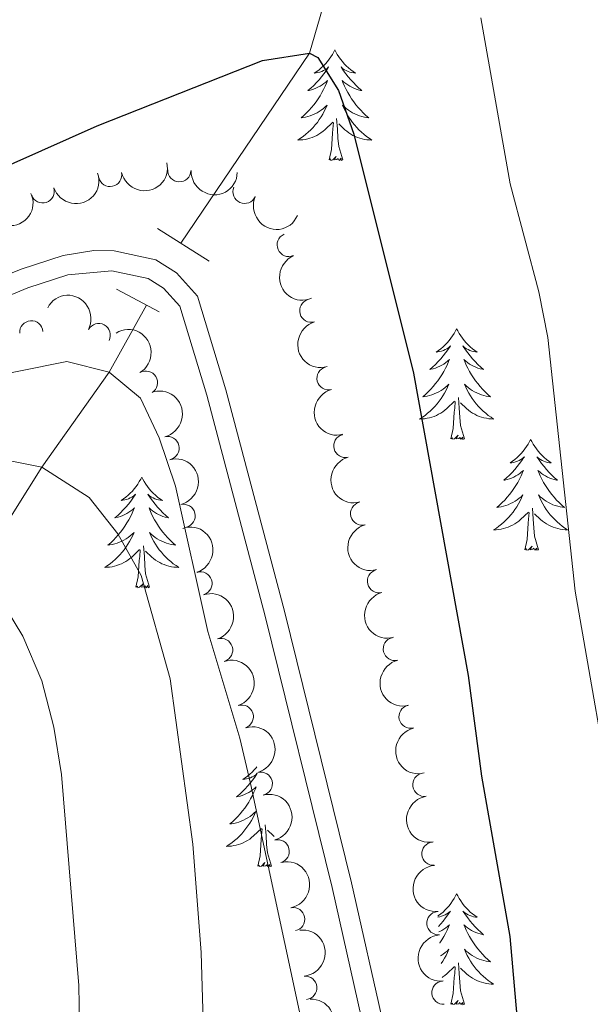
# Model space of a CAD drawing. Units: metres. Extents: x 647907 to 652425, y 715942 to 719008.
# Drawn here: x 649830 to 649892, y 717589 to 717695 of the extents above; entities that cross this region are included whole.
import ezdxf

# ---------------------------------------------------------------- set-up
doc = ezdxf.new("R2010")
doc.units = ezdxf.units.M
doc.header["$MEASUREMENT"] = 0
doc.linetypes.add('DGN Style 2', pattern=[49.60328319790301, 29.7619699187418, -19.84131327916121])
doc.linetypes.add('DGN Style 3', pattern=[69.44459647706422, 49.60328319790301, -19.84131327916121])
for name, color, linetype, lineweight in [('Carátula', 7, 'Continuous', 5), ('Elementos auxiliares', 7, 'Continuous', 5), ('Entidades rústicas y varios', 7, 'Continuous', 5), ('Hidrografía', 7, 'Continuous', 5), ('Relieve y altimetría', 7, 'Continuous', 5), ('Viales y ferrocarril', 7, 'Continuous', 5)]:
    doc.layers.add(name, color=color, linetype=linetype, lineweight=lineweight)

msp = doc.modelspace()

# ---------------------------------------------------------------- linework, layer by layer
at = {"layer": 'Carátula', "color": 7, "linetype": 'Continuous', "lineweight": 5}
msp.add_3dface([(647970.8800000001, 715942.27), (652424.8300000001, 716038.8), (652360.48, 719008.1200000001), (647906.52, 718911.5800000001)], dxfattribs=at)
at = {"layer": 'Elementos auxiliares', "color": 250, "linetype": 'Continuous', "lineweight": 5}
msp.add_3dface([(652256.46, 716429), (648837.1799999999, 716354.8900000001), (648787.6000000001, 718668.3400000001), (652205.76, 718742.46)], dxfattribs=at)
at = {"layer": 'Entidades rústicas y varios', "color": 92, "linetype": 'Continuous', "lineweight": 5, "flags": 128}
for points in [[(649864.31, 717691.54), (649864.2, 717691.3200000001), (649864.04, 717691.04), (649863.8700000001, 717690.78), (649863.69, 717690.52), (649863.5, 717690.27), (649863.29, 717690.03), (649863.0700000001, 717689.81), (649862.8400000001, 717689.5900000001), (649862.6000000001, 717689.3900000001), (649862.3500000001, 717689.2), (649862.0900000001, 717689.02), (649862.29, 717689.04), (649862.49, 717689.0800000001), (649862.69, 717689.1400000001), (649862.8899999999, 717689.21), (649863.0700000001, 717689.29), (649863.26, 717689.3900000001), (649863.4299999999, 717689.5), (649863.6300000001, 717689.69), (649863.5900000001, 717689.6300000001), (649863.3600000001, 717689.28), (649863.1200000001, 717688.95), (649862.8700000001, 717688.6200000001), (649862.6000000001, 717688.31), (649862.3200000001, 717688), (649862.03, 717687.71), (649861.72, 717687.4199999999), (649861.4099999999, 717687.1499999999), (649861.53, 717687.1699999999), (649861.78, 717687.23), (649862.02, 717687.31), (649862.26, 717687.3900000001), (649862.49, 717687.5), (649862.71, 717687.6100000001), (649862.9299999999, 717687.75), (649863.1300000001, 717687.8900000001), (649863.3300000001, 717688.05), (649863.52, 717688.22), (649863.4299999999, 717688), (649863.27, 717687.6300000001), (649863.1000000001, 717687.28), (649862.9199999999, 717686.9299999999), (649862.72, 717686.5900000001), (649862.51, 717686.26), (649862.28, 717685.94), (649862.04, 717685.6300000001), (649861.79, 717685.3300000001), (649861.53, 717685.03), (649861.25, 717684.75), (649860.96, 717684.48), (649860.6699999999, 717684.23), (649860.8600000001, 717684.25), (649861.1300000001, 717684.3), (649861.3899999999, 717684.3600000001), (649861.6499999999, 717684.44), (649861.9099999999, 717684.53), (649862.1499999999, 717684.6400000001), (649862.3899999999, 717684.76), (649862.6300000001, 717684.8999999999), (649862.8500000001, 717685.05), (649863.0700000001, 717685.22), (649863.28, 717685.3900000001), (649863.47, 717685.5800000001), (649863.3300000001, 717685.25), (649863.1699999999, 717684.9299999999), (649863.01, 717684.6200000001), (649862.8200000001, 717684.31), (649862.6300000001, 717684.02), (649862.4199999999, 717683.73), (649862.19, 717683.45), (649861.96, 717683.1799999999), (649861.71, 717682.9199999999), (649861.45, 717682.6799999999), (649861.19, 717682.45), (649860.9099999999, 717682.22), (649860.6200000001, 717682.01), (649860.3300000001, 717681.8200000001), (649860.5900000001, 717681.8300000001), (649860.8500000001, 717681.8600000001), (649861.1200000001, 717681.8999999999), (649861.3800000001, 717681.95), (649861.6300000001, 717682.03), (649861.8800000001, 717682.1100000001), (649862.1300000001, 717682.22), (649862.3600000001, 717682.3300000001), (649862.5900000001, 717682.46), (649862.81, 717682.6100000001), (649863.03, 717682.77), (649863.23, 717682.94), (649864.0800000001, 717683.74)], [(649864.31, 717691.54), (649864.4199999999, 717691.3200000001), (649864.5700000001, 717691.04), (649864.74, 717690.78), (649864.9199999999, 717690.52), (649865.1200000001, 717690.27), (649865.3200000001, 717690.03), (649865.54, 717689.81), (649865.77, 717689.5900000001), (649866.01, 717689.3900000001), (649866.26, 717689.2), (649866.52, 717689.02), (649866.3300000001, 717689.04), (649866.1200000001, 717689.0800000001), (649865.9199999999, 717689.1400000001), (649865.73, 717689.21), (649865.54, 717689.29), (649865.3600000001, 717689.3900000001), (649865.1799999999, 717689.5), (649864.98, 717689.69), (649865.02, 717689.6300000001), (649865.25, 717689.28), (649865.49, 717688.95), (649865.75, 717688.6200000001), (649866.02, 717688.31), (649866.3, 717688), (649866.5900000001, 717687.71), (649866.8899999999, 717687.4199999999), (649867.21, 717687.1499999999), (649867.0800000001, 717687.1699999999), (649866.8300000001, 717687.23), (649866.5900000001, 717687.31), (649866.3600000001, 717687.3900000001), (649866.1300000001, 717687.5), (649865.8999999999, 717687.6100000001), (649865.69, 717687.75), (649865.48, 717687.8900000001), (649865.28, 717688.05), (649865.1000000001, 717688.22), (649865.1799999999, 717688), (649865.3400000001, 717687.6300000001), (649865.51, 717687.28), (649865.7, 717686.9299999999), (649865.8999999999, 717686.5900000001), (649866.1100000001, 717686.26), (649866.3300000001, 717685.94), (649866.5700000001, 717685.6300000001), (649866.8300000001, 717685.3300000001), (649867.0900000001, 717685.03), (649867.3600000001, 717684.75), (649867.6499999999, 717684.48), (649867.95, 717684.23), (649867.75, 717684.25), (649867.49, 717684.3), (649867.22, 717684.3600000001), (649866.96, 717684.44), (649866.71, 717684.53), (649866.46, 717684.6400000001), (649866.22, 717684.76), (649865.99, 717684.8999999999), (649865.76, 717685.05), (649865.54, 717685.22), (649865.3400000001, 717685.3900000001), (649865.1399999999, 717685.5800000001), (649865.28, 717685.25), (649865.44, 717684.9299999999), (649865.6100000001, 717684.6200000001), (649865.79, 717684.31), (649865.99, 717684.02), (649866.2, 717683.73), (649866.4199999999, 717683.45), (649866.6599999999, 717683.1799999999), (649866.8999999999, 717682.9199999999), (649867.1599999999, 717682.6799999999), (649867.4299999999, 717682.45), (649867.71, 717682.22), (649868, 717682.01), (649868.29, 717681.8200000001), (649868.02, 717681.8300000001), (649867.76, 717681.8600000001), (649867.5, 717681.8999999999), (649867.24, 717681.95), (649866.98, 717682.03), (649866.73, 717682.1100000001), (649866.49, 717682.22), (649866.25, 717682.3300000001), (649866.02, 717682.46), (649865.8, 717682.6100000001), (649865.5900000001, 717682.77), (649865.3800000001, 717682.94), (649864.73, 717683.56)], [(649863.69, 717679.69), (649863.9299999999, 717680.81), (649864.05, 717682.55), (649864.0900000001, 717682.98), (649864.1599999999, 717683.7)], [(649865.1599999999, 717679.69), (649864.73, 717681.1300000001), (649864.6399999999, 717682.03), (649864.5900000001, 717682.98), (649864.49, 717684.1400000001)], [(649865.1599999999, 717679.69), (649864.98, 717679.6200000001), (649864.97, 717679.8600000001), (649864.77, 717679.6400000001), (649864.6499999999, 717679.8400000001), (649864.53, 717679.73), (649864.26, 717679.6799999999), (649864.46, 717680.0700000001), (649864.0700000001, 717679.69), (649863.8899999999, 717679.6400000001), (649863.8500000001, 717679.8), (649863.69, 717679.69)], [(649877.4099999999, 717661.53), (649877.3, 717661.31), (649877.1499999999, 717661.03), (649876.98, 717660.77), (649876.8, 717660.51), (649876.6100000001, 717660.26), (649876.3999999999, 717660.02), (649876.1799999999, 717659.8), (649875.95, 717659.5800000001), (649875.71, 717659.3800000001), (649875.46, 717659.19), (649875.2, 717659.01), (649875.3999999999, 717659.03), (649875.6000000001, 717659.0700000001), (649875.8, 717659.1300000001), (649875.99, 717659.19), (649876.1799999999, 717659.28), (649876.3600000001, 717659.3800000001), (649876.54, 717659.49), (649876.74, 717659.6799999999), (649876.7, 717659.6200000001), (649876.47, 717659.27), (649876.23, 717658.94), (649875.97, 717658.6100000001), (649875.71, 717658.29), (649875.4299999999, 717657.99), (649875.1300000001, 717657.69), (649874.8300000001, 717657.4099999999), (649874.52, 717657.1400000001), (649874.6399999999, 717657.1599999999), (649874.8899999999, 717657.22), (649875.1300000001, 717657.29), (649875.3700000001, 717657.3800000001), (649875.6000000001, 717657.49), (649875.8200000001, 717657.6000000001), (649876.03, 717657.73), (649876.24, 717657.8800000001), (649876.44, 717658.04), (649876.6300000001, 717658.21), (649876.54, 717657.99), (649876.3800000001, 717657.6200000001), (649876.21, 717657.27), (649876.03, 717656.9199999999), (649875.8300000001, 717656.5800000001), (649875.6100000001, 717656.25), (649875.3899999999, 717655.9299999999), (649875.1499999999, 717655.6200000001), (649874.8999999999, 717655.31), (649874.6300000001, 717655.02), (649874.3600000001, 717654.74), (649874.0700000001, 717654.47), (649873.77, 717654.21), (649873.97, 717654.24), (649874.24, 717654.29), (649874.5, 717654.3500000001), (649874.76, 717654.4299999999), (649875.01, 717654.52), (649875.26, 717654.6300000001), (649875.5, 717654.75), (649875.74, 717654.8900000001), (649875.96, 717655.04), (649876.1799999999, 717655.21), (649876.3800000001, 717655.3800000001), (649876.5800000001, 717655.5700000001), (649876.44, 717655.24), (649876.28, 717654.9199999999), (649876.1100000001, 717654.6100000001), (649875.9299999999, 717654.3), (649875.73, 717654.01), (649875.52, 717653.72), (649875.3, 717653.44), (649875.0700000001, 717653.1699999999), (649874.8200000001, 717652.9099999999), (649874.56, 717652.6699999999), (649874.29, 717652.4299999999), (649874.01, 717652.21), (649873.73, 717652), (649873.4299999999, 717651.81), (649873.7, 717651.8200000001), (649873.96, 717651.8500000001), (649874.23, 717651.8900000001), (649874.48, 717651.94), (649874.74, 717652.02), (649874.99, 717652.1000000001), (649875.23, 717652.21), (649875.47, 717652.3200000001), (649875.7, 717652.45), (649875.9199999999, 717652.6000000001), (649876.1399999999, 717652.76), (649876.3400000001, 717652.9299999999), (649877.19, 717653.73)], [(649877.4099999999, 717661.53), (649877.53, 717661.31), (649877.6799999999, 717661.03), (649877.8500000001, 717660.77), (649878.03, 717660.51), (649878.23, 717660.26), (649878.4299999999, 717660.02), (649878.6499999999, 717659.8), (649878.8800000001, 717659.5800000001), (649879.1200000001, 717659.3800000001), (649879.3700000001, 717659.19), (649879.6300000001, 717659.01), (649879.4299999999, 717659.03), (649879.23, 717659.0700000001), (649879.03, 717659.1300000001), (649878.8400000001, 717659.19), (649878.6499999999, 717659.28), (649878.47, 717659.3800000001), (649878.29, 717659.49), (649878.0900000001, 717659.6799999999), (649878.1300000001, 717659.6200000001), (649878.3600000001, 717659.27), (649878.6000000001, 717658.94), (649878.8600000001, 717658.6100000001), (649879.1300000001, 717658.29), (649879.4099999999, 717657.99), (649879.7, 717657.69), (649880, 717657.4099999999), (649880.31, 717657.1400000001), (649880.19, 717657.1599999999), (649879.94, 717657.22), (649879.7, 717657.29), (649879.47, 717657.3800000001), (649879.23, 717657.49), (649879.01, 717657.6000000001), (649878.79, 717657.73), (649878.5900000001, 717657.8800000001), (649878.3899999999, 717658.04), (649878.2, 717658.21), (649878.29, 717657.99), (649878.45, 717657.6200000001), (649878.6200000001, 717657.27), (649878.8, 717656.9199999999), (649879, 717656.5800000001), (649879.22, 717656.25), (649879.44, 717655.9299999999), (649879.6799999999, 717655.6200000001), (649879.9299999999, 717655.31), (649880.2, 717655.02), (649880.47, 717654.74), (649880.76, 717654.47), (649881.06, 717654.21), (649880.8600000001, 717654.24), (649880.5900000001, 717654.29), (649880.3300000001, 717654.3500000001), (649880.0700000001, 717654.4299999999), (649879.8200000001, 717654.52), (649879.5700000001, 717654.6300000001), (649879.3300000001, 717654.75), (649879.0900000001, 717654.8900000001), (649878.8700000001, 717655.04), (649878.6499999999, 717655.21), (649878.45, 717655.3800000001), (649878.25, 717655.5700000001), (649878.3899999999, 717655.24), (649878.55, 717654.9199999999), (649878.72, 717654.6100000001), (649878.8999999999, 717654.3), (649879.1000000001, 717654.01), (649879.31, 717653.72), (649879.53, 717653.44), (649879.76, 717653.1699999999), (649880.01, 717652.9099999999), (649880.27, 717652.6699999999), (649880.54, 717652.4299999999), (649880.8200000001, 717652.21), (649881.1100000001, 717652), (649881.3899999999, 717651.81), (649881.1300000001, 717651.8200000001), (649880.8700000001, 717651.8500000001), (649880.6100000001, 717651.8900000001), (649880.3500000001, 717651.94), (649880.0900000001, 717652.02), (649879.8400000001, 717652.1000000001), (649879.6000000001, 717652.21), (649879.3600000001, 717652.3200000001), (649879.1300000001, 717652.45), (649878.9099999999, 717652.6000000001), (649878.69, 717652.76), (649878.49, 717652.9299999999), (649877.8300000001, 717653.55)], [(649876.8, 717649.6799999999), (649877.04, 717650.79), (649877.1499999999, 717652.54), (649877.2, 717652.97), (649877.27, 717653.69)], [(649878.27, 717649.6799999999), (649877.8400000001, 717651.1200000001), (649877.75, 717652.02), (649877.7, 717652.97), (649877.6000000001, 717654.1300000001)], [(649878.27, 717649.6799999999), (649878.0900000001, 717649.6100000001), (649878.0700000001, 717649.8500000001), (649877.8800000001, 717649.6300000001), (649877.76, 717649.8300000001), (649877.6399999999, 717649.72), (649877.3700000001, 717649.6699999999), (649877.5700000001, 717650.06), (649877.1799999999, 717649.6799999999), (649876.99, 717649.6300000001), (649876.95, 717649.79), (649876.8, 717649.6799999999)], [(649885.3700000001, 717649.6100000001), (649885.26, 717649.3900000001), (649885.1100000001, 717649.1100000001), (649884.94, 717648.8500000001), (649884.76, 717648.5900000001), (649884.5700000001, 717648.3400000001), (649884.3600000001, 717648.1100000001), (649884.1399999999, 717647.8800000001), (649883.9099999999, 717647.6599999999), (649883.6699999999, 717647.46), (649883.4199999999, 717647.27), (649883.1599999999, 717647.0900000001), (649883.3600000001, 717647.1100000001), (649883.56, 717647.1499999999), (649883.76, 717647.21), (649883.95, 717647.28), (649884.1399999999, 717647.3600000001), (649884.3200000001, 717647.46), (649884.5, 717647.5700000001), (649884.7, 717647.76), (649884.6599999999, 717647.7), (649884.4299999999, 717647.3500000001), (649884.19, 717647.02), (649883.9299999999, 717646.69), (649883.6699999999, 717646.3700000001), (649883.3899999999, 717646.0700000001), (649883.0900000001, 717645.78), (649882.79, 717645.49), (649882.48, 717645.22), (649882.6000000001, 717645.25), (649882.8500000001, 717645.3), (649883.0900000001, 717645.3800000001), (649883.3300000001, 717645.46), (649883.56, 717645.5700000001), (649883.78, 717645.69), (649883.99, 717645.8200000001), (649884.2, 717645.96), (649884.3999999999, 717646.1200000001), (649884.5900000001, 717646.29), (649884.5, 717646.0700000001), (649884.3400000001, 717645.71), (649884.1699999999, 717645.3500000001), (649883.99, 717645), (649883.79, 717644.6599999999), (649883.5700000001, 717644.3300000001), (649883.3500000001, 717644.01), (649883.1100000001, 717643.7), (649882.8600000001, 717643.3999999999), (649882.5900000001, 717643.1000000001), (649882.3200000001, 717642.8200000001), (649882.03, 717642.55), (649881.73, 717642.29), (649881.9299999999, 717642.3200000001), (649882.2, 717642.3700000001), (649882.46, 717642.4299999999), (649882.72, 717642.51), (649882.97, 717642.6000000001), (649883.22, 717642.71), (649883.46, 717642.8300000001), (649883.7, 717642.97), (649883.9199999999, 717643.1200000001), (649884.1399999999, 717643.29), (649884.3400000001, 717643.46), (649884.54, 717643.6499999999), (649884.3999999999, 717643.3200000001), (649884.24, 717643), (649884.0700000001, 717642.69), (649883.8899999999, 717642.3800000001), (649883.69, 717642.0900000001), (649883.48, 717641.8), (649883.26, 717641.52), (649883.03, 717641.25), (649882.78, 717640.99), (649882.52, 717640.75), (649882.25, 717640.51), (649881.97, 717640.29), (649881.69, 717640.0800000001), (649881.3899999999, 717639.8900000001), (649881.6599999999, 717639.8999999999), (649881.9199999999, 717639.9299999999), (649882.19, 717639.97), (649882.44, 717640.03), (649882.7, 717640.1000000001), (649882.95, 717640.1799999999), (649883.19, 717640.29), (649883.4299999999, 717640.3999999999), (649883.6599999999, 717640.53), (649883.8800000001, 717640.6799999999), (649884.1000000001, 717640.8400000001), (649884.3, 717641.01), (649885.1499999999, 717641.81)], [(649885.3700000001, 717649.6100000001), (649885.49, 717649.3900000001), (649885.6399999999, 717649.1100000001), (649885.81, 717648.8500000001), (649885.99, 717648.5900000001), (649886.19, 717648.3400000001), (649886.3899999999, 717648.1100000001), (649886.6100000001, 717647.8800000001), (649886.8400000001, 717647.6599999999), (649887.0800000001, 717647.46), (649887.3300000001, 717647.27), (649887.5900000001, 717647.0900000001), (649887.3899999999, 717647.1100000001), (649887.19, 717647.1499999999), (649886.99, 717647.21), (649886.8, 717647.28), (649886.6100000001, 717647.3600000001), (649886.4299999999, 717647.46), (649886.25, 717647.5700000001), (649886.05, 717647.76), (649886.0900000001, 717647.7), (649886.3200000001, 717647.3500000001), (649886.56, 717647.02), (649886.8200000001, 717646.69), (649887.0900000001, 717646.3700000001), (649887.3700000001, 717646.0700000001), (649887.6599999999, 717645.78), (649887.96, 717645.49), (649888.27, 717645.22), (649888.1499999999, 717645.25), (649887.8999999999, 717645.3), (649887.6599999999, 717645.3800000001), (649887.4299999999, 717645.46), (649887.19, 717645.5700000001), (649886.97, 717645.69), (649886.75, 717645.8200000001), (649886.55, 717645.96), (649886.3500000001, 717646.1200000001), (649886.1599999999, 717646.29), (649886.25, 717646.0700000001), (649886.4099999999, 717645.71), (649886.5800000001, 717645.3500000001), (649886.76, 717645), (649886.96, 717644.6599999999), (649887.1799999999, 717644.3300000001), (649887.3999999999, 717644.01), (649887.6399999999, 717643.7), (649887.8899999999, 717643.3999999999), (649888.1599999999, 717643.1000000001), (649888.4299999999, 717642.8200000001), (649888.72, 717642.55), (649889.02, 717642.29), (649888.8200000001, 717642.3200000001), (649888.55, 717642.3700000001), (649888.29, 717642.4299999999), (649888.03, 717642.51), (649887.78, 717642.6000000001), (649887.53, 717642.71), (649887.29, 717642.8300000001), (649887.05, 717642.97), (649886.8300000001, 717643.1200000001), (649886.6100000001, 717643.29), (649886.4099999999, 717643.46), (649886.21, 717643.6499999999), (649886.3500000001, 717643.3200000001), (649886.51, 717643), (649886.6799999999, 717642.69), (649886.8600000001, 717642.3800000001), (649887.06, 717642.0900000001), (649887.27, 717641.8), (649887.49, 717641.52), (649887.72, 717641.25), (649887.97, 717640.99), (649888.23, 717640.75), (649888.5, 717640.51), (649888.78, 717640.29), (649889.0700000001, 717640.0800000001), (649889.3500000001, 717639.8900000001), (649889.0900000001, 717639.8999999999), (649888.8300000001, 717639.9299999999), (649888.5700000001, 717639.97), (649888.31, 717640.03), (649888.05, 717640.1000000001), (649887.8, 717640.1799999999), (649887.56, 717640.29), (649887.3200000001, 717640.3999999999), (649887.0900000001, 717640.53), (649886.8700000001, 717640.6799999999), (649886.6499999999, 717640.8400000001), (649886.45, 717641.01), (649885.79, 717641.6300000001)], [(649843.52, 717645.5700000001), (649843.4099999999, 717645.3500000001), (649843.26, 717645.0800000001), (649843.0900000001, 717644.81), (649842.9099999999, 717644.55), (649842.71, 717644.31), (649842.51, 717644.0700000001), (649842.29, 717643.8400000001), (649842.06, 717643.6300000001), (649841.8200000001, 717643.4199999999), (649841.5700000001, 717643.23), (649841.31, 717643.05), (649841.5, 717643.0800000001), (649841.71, 717643.1100000001), (649841.9099999999, 717643.1699999999), (649842.1000000001, 717643.24), (649842.29, 717643.3200000001), (649842.47, 717643.4199999999), (649842.6499999999, 717643.53), (649842.8500000001, 717643.73), (649842.81, 717643.6599999999), (649842.5800000001, 717643.31), (649842.3400000001, 717642.98), (649842.0800000001, 717642.6499999999), (649841.81, 717642.3400000001), (649841.53, 717642.03), (649841.24, 717641.74), (649840.94, 717641.45), (649840.6200000001, 717641.1799999999), (649840.75, 717641.21), (649840.99, 717641.27), (649841.24, 717641.3400000001), (649841.47, 717641.4299999999), (649841.7, 717641.53), (649841.9299999999, 717641.6499999999), (649842.1399999999, 717641.78), (649842.3500000001, 717641.9199999999), (649842.55, 717642.0800000001), (649842.73, 717642.25), (649842.6499999999, 717642.03), (649842.49, 717641.6699999999), (649842.3200000001, 717641.31), (649842.1300000001, 717640.97), (649841.9299999999, 717640.6300000001), (649841.72, 717640.29), (649841.49, 717639.97), (649841.25, 717639.6599999999), (649841, 717639.3600000001), (649840.74, 717639.0700000001), (649840.47, 717638.79), (649840.1799999999, 717638.51), (649839.8800000001, 717638.26), (649840.0800000001, 717638.28), (649840.3400000001, 717638.3300000001), (649840.6100000001, 717638.3900000001), (649840.8700000001, 717638.47), (649841.1200000001, 717638.5700000001), (649841.3700000001, 717638.6699999999), (649841.6100000001, 717638.8), (649841.8400000001, 717638.9299999999), (649842.0700000001, 717639.0800000001), (649842.29, 717639.25), (649842.49, 717639.4199999999), (649842.69, 717639.6100000001), (649842.55, 717639.29), (649842.3899999999, 717638.96), (649842.22, 717638.6499999999), (649842.04, 717638.3500000001), (649841.8400000001, 717638.05), (649841.6300000001, 717637.76), (649841.4099999999, 717637.48), (649841.1699999999, 717637.21), (649840.9299999999, 717636.96), (649840.6699999999, 717636.71), (649840.3999999999, 717636.48), (649840.1200000001, 717636.25), (649839.8300000001, 717636.05), (649839.54, 717635.8500000001), (649839.81, 717635.8600000001), (649840.0700000001, 717635.8900000001), (649840.3300000001, 717635.9299999999), (649840.5900000001, 717635.99), (649840.8500000001, 717636.06), (649841.1000000001, 717636.1499999999), (649841.3400000001, 717636.25), (649841.5800000001, 717636.3700000001), (649841.81, 717636.5), (649842.03, 717636.6400000001), (649842.24, 717636.8), (649842.45, 717636.97), (649843.29, 717637.77)], [(649843.52, 717645.5700000001), (649843.6300000001, 717645.3500000001), (649843.79, 717645.0800000001), (649843.96, 717644.81), (649844.1399999999, 717644.55), (649844.3300000001, 717644.31), (649844.54, 717644.0700000001), (649844.76, 717643.8400000001), (649844.99, 717643.6300000001), (649845.23, 717643.4199999999), (649845.48, 717643.23), (649845.74, 717643.05), (649845.54, 717643.0800000001), (649845.3400000001, 717643.1100000001), (649845.1399999999, 717643.1699999999), (649844.94, 717643.24), (649844.75, 717643.3200000001), (649844.5700000001, 717643.4199999999), (649844.3999999999, 717643.53), (649844.19, 717643.73), (649844.23, 717643.6599999999), (649844.47, 717643.31), (649844.71, 717642.98), (649844.96, 717642.6499999999), (649845.23, 717642.3400000001), (649845.51, 717642.03), (649845.8, 717641.74), (649846.1100000001, 717641.45), (649846.4199999999, 717641.1799999999), (649846.3, 717641.21), (649846.05, 717641.27), (649845.81, 717641.3400000001), (649845.5700000001, 717641.4299999999), (649845.3400000001, 717641.53), (649845.1200000001, 717641.6499999999), (649844.8999999999, 717641.78), (649844.69, 717641.9199999999), (649844.5, 717642.0800000001), (649844.31, 717642.25), (649844.3999999999, 717642.03), (649844.55, 717641.6699999999), (649844.73, 717641.31), (649844.9099999999, 717640.97), (649845.1100000001, 717640.6300000001), (649845.3200000001, 717640.29), (649845.55, 717639.97), (649845.79, 717639.6599999999), (649846.04, 717639.3600000001), (649846.3, 717639.0700000001), (649846.5800000001, 717638.79), (649846.8700000001, 717638.51), (649847.1599999999, 717638.26), (649846.97, 717638.28), (649846.7, 717638.3300000001), (649846.44, 717638.3900000001), (649846.1799999999, 717638.47), (649845.9199999999, 717638.5700000001), (649845.6699999999, 717638.6699999999), (649845.4299999999, 717638.8), (649845.2, 717638.9299999999), (649844.97, 717639.0800000001), (649844.76, 717639.25), (649844.55, 717639.4199999999), (649844.3600000001, 717639.6100000001), (649844.5, 717639.29), (649844.6499999999, 717638.96), (649844.8200000001, 717638.6499999999), (649845.01, 717638.3500000001), (649845.2, 717638.05), (649845.4099999999, 717637.76), (649845.6399999999, 717637.48), (649845.8700000001, 717637.21), (649846.1200000001, 717636.96), (649846.3700000001, 717636.71), (649846.6399999999, 717636.48), (649846.9199999999, 717636.25), (649847.21, 717636.05), (649847.5, 717635.8500000001), (649847.24, 717635.8600000001), (649846.97, 717635.8900000001), (649846.71, 717635.9299999999), (649846.45, 717635.99), (649846.2, 717636.06), (649845.95, 717636.1499999999), (649845.7, 717636.25), (649845.47, 717636.3700000001), (649845.24, 717636.5), (649845.01, 717636.6400000001), (649844.8, 717636.8), (649844.6000000001, 717636.97), (649843.94, 717637.5900000001)], [(649886.23, 717637.76), (649885.8, 717639.2), (649885.71, 717640.1000000001), (649885.6599999999, 717641.05), (649885.56, 717642.21)], [(649884.76, 717637.76), (649885, 717638.8700000001), (649885.1100000001, 717640.6200000001), (649885.1599999999, 717641.05), (649885.23, 717641.77)], [(649844.3700000001, 717633.72), (649843.94, 717635.1599999999), (649843.8500000001, 717636.06), (649843.81, 717637.01), (649843.71, 717638.1799999999)], [(649886.23, 717637.76), (649886.05, 717637.69), (649886.03, 717637.9299999999), (649885.8400000001, 717637.71), (649885.72, 717637.9099999999), (649885.6000000001, 717637.8), (649885.3300000001, 717637.75), (649885.53, 717638.1400000001), (649885.1399999999, 717637.76), (649884.95, 717637.71), (649884.9099999999, 717637.8700000001), (649884.76, 717637.76)], [(649842.8999999999, 717633.72), (649843.1499999999, 717634.8400000001), (649843.26, 717636.5800000001), (649843.31, 717637.01), (649843.3700000001, 717637.73)], [(649844.3700000001, 717633.72), (649844.2, 717633.6499999999), (649844.1799999999, 717633.8900000001), (649843.99, 717633.6699999999), (649843.8700000001, 717633.8700000001), (649843.75, 717633.76), (649843.48, 717633.71), (649843.6699999999, 717634.1000000001), (649843.29, 717633.72), (649843.1000000001, 717633.6699999999), (649843.06, 717633.8300000001), (649842.8999999999, 717633.72)], [(649855.8999999999, 717614.3900000001), (649855.8200000001, 717614.29), (649855.6100000001, 717614.06), (649855.3899999999, 717613.8300000001), (649855.1599999999, 717613.6100000001), (649854.9199999999, 717613.4099999999), (649854.6699999999, 717613.22), (649854.4099999999, 717613.04), (649854.6100000001, 717613.0700000001), (649854.81, 717613.1000000001), (649855.01, 717613.1599999999), (649855.21, 717613.23), (649855.3999999999, 717613.31), (649855.5800000001, 717613.4099999999), (649855.75, 717613.52), (649855.96, 717613.71), (649855.9199999999, 717613.6499999999), (649855.69, 717613.3), (649855.44, 717612.97), (649855.19, 717612.6400000001), (649854.9199999999, 717612.3300000001), (649854.6399999999, 717612.02), (649854.3500000001, 717611.73), (649854.05, 717611.44), (649853.73, 717611.1699999999), (649853.8600000001, 717611.2), (649854.1000000001, 717611.25), (649854.3400000001, 717611.3300000001), (649854.5800000001, 717611.4099999999), (649854.81, 717611.52), (649855.03, 717611.6400000001), (649855.25, 717611.77), (649855.46, 717611.9099999999), (649855.6499999999, 717612.0700000001), (649855.8400000001, 717612.24), (649855.75, 717612.02), (649855.6000000001, 717611.6599999999), (649855.4299999999, 717611.3), (649855.24, 717610.95), (649855.04, 717610.6100000001), (649854.8300000001, 717610.28), (649854.6000000001, 717609.96), (649854.3600000001, 717609.6499999999), (649854.1100000001, 717609.3500000001), (649853.8500000001, 717609.05), (649853.5700000001, 717608.77), (649853.29, 717608.5), (649852.99, 717608.25), (649853.19, 717608.27), (649853.45, 717608.3200000001), (649853.71, 717608.3800000001), (649853.97, 717608.46), (649854.23, 717608.55), (649854.48, 717608.6599999999), (649854.72, 717608.79), (649854.95, 717608.9199999999), (649855.1799999999, 717609.0700000001), (649855.3899999999, 717609.24), (649855.6000000001, 717609.4099999999), (649855.79, 717609.6000000001), (649855.6499999999, 717609.27), (649855.5, 717608.95), (649855.3300000001, 717608.6400000001), (649855.1499999999, 717608.3300000001), (649854.95, 717608.04), (649854.74, 717607.75), (649854.52, 717607.47), (649854.28, 717607.2), (649854.03, 717606.95), (649853.78, 717606.7), (649853.51, 717606.47), (649853.23, 717606.24), (649852.94, 717606.03), (649852.6499999999, 717605.8400000001), (649852.9099999999, 717605.8500000001), (649853.1799999999, 717605.8800000001), (649853.44, 717605.9199999999), (649853.7, 717605.98), (649853.95, 717606.05), (649854.2, 717606.1300000001), (649854.45, 717606.24), (649854.69, 717606.3500000001), (649854.9199999999, 717606.49), (649855.1399999999, 717606.6300000001), (649855.3500000001, 717606.79), (649855.55, 717606.96), (649856.3999999999, 717607.76)], [(649857.48, 717603.71), (649857.05, 717605.1499999999), (649856.96, 717606.05), (649856.9099999999, 717607), (649856.81, 717608.1699999999)], [(649856.01, 717603.71), (649856.26, 717604.8300000001), (649856.3700000001, 717606.5700000001), (649856.4199999999, 717607), (649856.48, 717607.72)], [(649857.78, 717606.8999999999), (649857.71, 717606.96), (649857.05, 717607.5800000001)], [(649857.48, 717603.71), (649857.31, 717603.6400000001), (649857.29, 717603.8800000001), (649857.1000000001, 717603.6599999999), (649856.98, 717603.8600000001), (649856.8600000001, 717603.75), (649856.5900000001, 717603.7), (649856.78, 717604.0900000001), (649856.3999999999, 717603.71), (649856.21, 717603.6599999999), (649856.1699999999, 717603.8200000001), (649856.01, 717603.71)], [(649877.4099999999, 717600.73), (649877.3, 717600.51), (649877.1499999999, 717600.23), (649876.98, 717599.97), (649876.8, 717599.71), (649876.6100000001, 717599.46), (649876.3999999999, 717599.23), (649876.1799999999, 717599), (649875.95, 717598.78), (649875.71, 717598.5800000001), (649875.46, 717598.3900000001), (649875.3800000001, 717598.3300000001)], [(649877.4099999999, 717600.73), (649877.53, 717600.51), (649877.6799999999, 717600.23), (649877.8500000001, 717599.97), (649878.03, 717599.71), (649878.23, 717599.46), (649878.4299999999, 717599.23), (649878.6499999999, 717599), (649878.8800000001, 717598.78), (649879.1200000001, 717598.5800000001), (649879.3700000001, 717598.3900000001), (649879.6300000001, 717598.21), (649879.4299999999, 717598.23), (649879.23, 717598.27), (649879.03, 717598.3300000001), (649878.8400000001, 717598.3999999999), (649878.6499999999, 717598.48), (649878.47, 717598.5800000001), (649878.29, 717598.69), (649878.0900000001, 717598.8800000001), (649878.1300000001, 717598.8200000001), (649878.3600000001, 717598.47), (649878.6000000001, 717598.1400000001), (649878.8600000001, 717597.81), (649879.1300000001, 717597.5), (649879.4099999999, 717597.19), (649879.7, 717596.8999999999), (649880, 717596.6100000001), (649880.31, 717596.3400000001), (649880.19, 717596.3700000001), (649879.94, 717596.4199999999), (649879.7, 717596.5), (649879.47, 717596.5900000001), (649879.23, 717596.69), (649879.01, 717596.81), (649878.79, 717596.94), (649878.5900000001, 717597.0800000001), (649878.3899999999, 717597.24), (649878.2, 717597.4099999999), (649878.29, 717597.19), (649878.45, 717596.8300000001), (649878.6200000001, 717596.47), (649878.8, 717596.1300000001), (649879, 717595.79), (649879.22, 717595.45), (649879.44, 717595.1300000001), (649879.6799999999, 717594.8200000001), (649879.9299999999, 717594.52), (649880.2, 717594.23), (649880.47, 717593.94), (649880.76, 717593.6699999999), (649881.06, 717593.4199999999), (649880.8600000001, 717593.44), (649880.5900000001, 717593.49), (649880.3300000001, 717593.55), (649880.0700000001, 717593.6300000001), (649879.8200000001, 717593.72), (649879.5700000001, 717593.8300000001), (649879.3300000001, 717593.95), (649879.0900000001, 717594.0900000001), (649878.8700000001, 717594.24), (649878.6499999999, 717594.4099999999), (649878.45, 717594.5800000001), (649878.25, 717594.77), (649878.3899999999, 717594.44), (649878.55, 717594.1200000001), (649878.72, 717593.81), (649878.8999999999, 717593.5), (649879.1000000001, 717593.21), (649879.31, 717592.9199999999), (649879.53, 717592.6400000001), (649879.76, 717592.3700000001), (649880.01, 717592.1100000001), (649880.27, 717591.8700000001), (649880.54, 717591.6400000001), (649880.8200000001, 717591.4099999999), (649881.1100000001, 717591.21), (649881.3899999999, 717591.01), (649881.1300000001, 717591.02), (649880.8700000001, 717591.05), (649880.6100000001, 717591.0900000001), (649880.3500000001, 717591.1499999999), (649880.0900000001, 717591.22), (649879.8400000001, 717591.31), (649879.6000000001, 717591.4099999999), (649879.3600000001, 717591.52), (649879.1300000001, 717591.6499999999), (649878.9099999999, 717591.8), (649878.69, 717591.96), (649878.49, 717592.1300000001), (649877.8300000001, 717592.75)], [(649875.3800000001, 717598.23), (649875.3999999999, 717598.23), (649875.6000000001, 717598.27), (649875.8, 717598.3300000001), (649875.99, 717598.3999999999), (649876.1799999999, 717598.48), (649876.3600000001, 717598.5800000001), (649876.54, 717598.69), (649876.74, 717598.8800000001), (649876.7, 717598.8200000001), (649876.47, 717598.47), (649876.23, 717598.1400000001), (649875.97, 717597.81), (649875.71, 717597.5), (649875.46, 717597.22)], [(649875.5, 717596.6499999999), (649875.6000000001, 717596.69), (649875.8200000001, 717596.81), (649876.03, 717596.94), (649876.24, 717597.0800000001), (649876.44, 717597.24), (649876.6300000001, 717597.4099999999), (649876.54, 717597.19), (649876.3800000001, 717596.8300000001), (649876.21, 717596.47), (649876.03, 717596.1300000001), (649875.8300000001, 717595.79), (649875.6100000001, 717595.45), (649875.5900000001, 717595.4199999999)], [(649875.69, 717594.06), (649875.74, 717594.0900000001), (649875.96, 717594.24), (649876.1799999999, 717594.4099999999), (649876.3800000001, 717594.5800000001), (649876.5800000001, 717594.77), (649876.44, 717594.44), (649876.28, 717594.1200000001), (649876.1100000001, 717593.81), (649875.9299999999, 717593.5), (649875.74, 717593.23)], [(649878.27, 717588.8800000001), (649877.8400000001, 717590.3200000001), (649877.75, 717591.22), (649877.7, 717592.1699999999), (649877.6000000001, 717593.3300000001)], [(649875.8500000001, 717591.75), (649875.9199999999, 717591.8), (649876.1399999999, 717591.96), (649876.3400000001, 717592.1300000001), (649877.19, 717592.9299999999)], [(649876.8, 717588.8800000001), (649877.04, 717590), (649877.1499999999, 717591.74), (649877.2, 717592.1699999999), (649877.27, 717592.8900000001)], [(649878.27, 717588.8800000001), (649878.0900000001, 717588.81), (649878.0700000001, 717589.05), (649877.8800000001, 717588.8300000001), (649877.76, 717589.03), (649877.6399999999, 717588.9199999999), (649877.3700000001, 717588.8700000001), (649877.5700000001, 717589.26), (649877.1799999999, 717588.8800000001), (649876.99, 717588.8300000001), (649876.95, 717588.99), (649876.8, 717588.8800000001)]]:
    msp.add_lwpolyline(points, dxfattribs=at)
at = {"layer": 'Entidades rústicas y varios', "color": 92, "linetype": 'Continuous', "lineweight": 5, "extrusion": (0.1221446079373636, 0.19013636308667, 0.974129795347623)}
msp.add_arc((-158849.7371219287, -930196.7133168271, 216474.3458208345), 2.516055640060341, 45.36446333574666, 225.9090503451193, dxfattribs=at)
at = {"layer": 'Entidades rústicas y varios', "color": 92, "linetype": 'Continuous', "lineweight": 5, "extrusion": (0.101292214057381, 0.2020173982293405, 0.974129795347623)}
msp.add_arc((-259229.6891860436, -908536.2463177883, 211448.8182826755), 2.516055640060342, 45.36446333574663, 225.9090503451193, dxfattribs=at)
at = {"layer": 'Entidades rústicas y varios', "color": 92, "linetype": 'Continuous', "lineweight": 5}
for centre, radius, start, end in [((649840.1261680466, 717678.0673924035, 660.0677657785421), 1.250091938746998, 192.6361570158311, 11.84971143482653), ((649847.5742559, 717678.5841803607, 660.468279881274), 1.250091938746998, 178.1998195651835, 357.4133739841789), ((649832.8606043037, 717676.3012997212, 659.5843788478354), 1.250091938746998, 198.7237182720366, 17.93727269103205), ((649854.5904620006, 717676.2520675813, 660.4632345834445), 1.250091938746999, 156.2813571660925, 335.4949115850878), ((649859.3442048731, 717670.5411988986, 660.0149537921271), 1.250091938746999, 113.7941106710444, 293.0076650900398), ((649861.7663281772, 717663.4672211581, 659.6659371333857), 1.250091938746998, 106.3470205954478, 285.5605750144432), ((649831.6394524814, 717661.1377741047, 653.7235385932502), 1.250091938746998, 4.710240207086024, 183.9237946260815), ((649838.8933063054, 717660.8404515993, 652.9118532229561), 1.250091938746998, 332.2263662476724, 151.4399206666678), ((649843.9791196063, 717655.7272197127, 652.6100092862047), 1.250091938746998, 301.3894078843033, 120.6029623032987), ((649863.624343938, 717656.2017039896, 659.5829297393727), 1.250091938746998, 104.9224946274225, 284.136049046418), ((649846.3065203323, 717648.6843431217, 652.2846880549363), 1.250091938746999, 284.2432232350511, 103.4567776540464), ((649865.4331965304, 717648.9231652978, 659.5524862174822), 1.250091938746998, 104.9224946274225, 284.136049046418), ((649848.0270980068, 717641.392749514, 651.9350094514017), 1.250091938746999, 284.2432232350511, 103.4567776540464), ((649867.2420491229, 717641.6446266058, 659.5220426955916), 1.250091938746998, 104.9224946274225, 284.136049046418), ((649849.843829701, 717634.1230237735, 651.6943569669957), 1.250091938746998, 288.2085408647571, 107.4220952837526), ((649869.0509017152, 717634.3660879137, 659.491599173701), 1.250091938746998, 104.9224946274225, 284.136049046418), ((649870.7675372905, 717627.0795284412, 659.1186078226762), 1.250091938746999, 104.031125901125, 283.2446803201204), ((649852.0669007765, 717626.9602010157, 651.6504805641931), 1.250091938746998, 288.2085408647571, 107.4220952837526), ((649854.2899718517, 717619.7973782581, 651.6066041613906), 1.250091938746998, 288.2085408647571, 107.4220952837526), ((649872.4578101723, 717619.7958404662, 658.5347696049365), 1.250091938746999, 104.031125901125, 283.2446803201204), ((649856.3318947786, 717612.5849257123, 651.5546304199463), 1.250091938746998, 285.0551230842791, 104.2686775032745), ((649873.9382847962, 717612.4702296287, 657.9624281676504), 1.250091938746999, 99.16146797146291, 278.3750223904583), ((649858.1575533866, 717605.3107431037, 651.497726775029), 1.250091938746998, 285.0551230842791, 104.2686775032745), ((649874.912978299, 717605.0530296136, 657.4477398783517), 1.250091938746999, 95.08591527262264, 274.2994696916181), ((649859.8271494822, 717598.0048590566, 651.3709868295172), 1.250091938746998, 281.5404908737441, 100.7540452927395), ((649875.4513006245, 717597.5791789088, 657.1287340555835), 1.250091938746999, 95.08591527262264, 274.2994696916181), ((649861.126010969, 717590.628435177, 651.1218619276945), 1.250091938746999, 275.8252607529498, 95.03881517194529), ((649875.9896229503, 717590.1053282041, 656.8097282328152), 1.250091938746999, 95.08591527262264, 274.2994696916181)]:
    msp.add_arc(centre, radius, start, end, dxfattribs=at)
at = {"layer": 'Entidades rústicas y varios', "color": 92, "linetype": 'Continuous', "lineweight": 5, "extrusion": (0.1656897006555673, 0.1536816999927668, 0.974129795347623)}
msp.add_arc((84259.17830510857, -939403.6643203658, 218610.6858551773), 2.516055640060342, 45.36446333574662, 225.9090503451192, dxfattribs=at)
at = {"layer": 'Entidades rústicas y varios', "color": 92, "linetype": 'Continuous', "lineweight": 5, "extrusion": (0.08111002742076578, 0.2109319920443574, 0.9741297953476229)}
msp.add_arc((-348950.8775097536, -879576.5808455835, 204730.0943309436), 2.516055640060342, 45.36446333574663, 225.9090503451192, dxfattribs=at)
at = {"layer": 'Entidades rústicas y varios', "color": 92, "linetype": 'Continuous', "lineweight": 5, "extrusion": (0.2110803300374429, 0.08072320662165508, 0.9741297953476231)}
msp.add_arc((438199.5687711467, -840854.6933411956, 195748.2158391286), 2.516055640060342, 45.36446333574665, 225.9090503451193, dxfattribs=at)
at = {"layer": 'Entidades rústicas y varios', "color": 92, "linetype": 'Continuous', "lineweight": 5, "extrusion": (0.2101790410015261, -0.08304163136449726, 0.9741297953476229)}
msp.add_arc((906255.8666373022, -331721.174752306, 77633.41056874313), 2.516055640060343, 45.36446333574663, 225.9090503451193, dxfattribs=at)
at = {"layer": 'Entidades rústicas y varios', "color": 92, "linetype": 'Continuous', "lineweight": 5, "extrusion": (-0.2162601709104886, -0.06559481910764366, 0.974129795347623)}
msp.add_arc((-498147.5524825745, 808836.5270531542, -186972.8931413898), 2.516055640060343, 45.36446333574665, 225.9090503451193, dxfattribs=at)
at = {"layer": 'Entidades rústicas y varios', "color": 92, "linetype": 'Continuous', "lineweight": 5, "extrusion": (0.1976431008036815, -0.1095826013594496, 0.9741297953476231)}
msp.add_arc((942762.4244154221, -214505.3807583328, 50440.05430587599), 2.516055640060342, 45.36446333574664, 225.9090503451193, dxfattribs=at)
at = {"layer": 'Entidades rústicas y varios', "color": 92, "linetype": 'Continuous', "lineweight": 5, "extrusion": (-0.2193110428296486, 0.05453263526522652, 0.974129795347623)}
msp.add_arc((-853262.4029245476, 445775.6703500355, -102746.3867546114), 2.516055640060342, 45.36446333574664, 225.9090503451193, dxfattribs=at)
at = {"layer": 'Entidades rústicas y varios', "color": 92, "linetype": 'Continuous', "lineweight": 5, "extrusion": (-0.1934871112529667, 0.1167642051100436, 0.974129795347623)}
for centre in [(-950200.763844382, 180932.9012516991, -41305.60737233591), (-950195.4099282515, 180937.9271986613, -41307.13231141791)]:
    msp.add_arc(centre, 2.516055640060342, 45.36446333574663, 225.9090503451192, dxfattribs=at)
at = {"layer": 'Entidades rústicas y varios', "color": 92, "linetype": 'Continuous', "lineweight": 5, "extrusion": (0.1948577819867273, -0.1144621623734731, 0.974129795347623)}
for centre in [(947943.7129143199, -191613.2898630758, 45129.21223952185), (947938.3532137228, -191618.4072290543, 45130.36816986185), (947932.9935131256, -191623.5245950329, 45131.52410020182), (947927.6338125283, -191628.6419610115, 45132.68003054179)]:
    msp.add_arc(centre, 2.516055640060343, 45.36446333574663, 225.9090503451192, dxfattribs=at)
at = {"layer": 'Entidades rústicas y varios', "color": 92, "linetype": 'Continuous', "lineweight": 5, "extrusion": (-0.2010984710269362, 0.1031045429000427, 0.974129795347623)}
for centre in [(-935080.7427345591, 244518.3011564572, -56057.44776740894), (-935075.3830815251, 244523.4016815802, -56058.67608448079), (-935070.0234284911, 244528.502206703, -56059.90440155263)]:
    msp.add_arc(centre, 2.516055640060342, 45.36446333574663, 225.9090503451193, dxfattribs=at)
at = {"layer": 'Entidades rústicas y varios', "color": 92, "linetype": 'Continuous', "lineweight": 5, "extrusion": (0.1930535491735305, -0.117479653419226, 0.974129795347623)}
for centre in [(950870.2053722788, -177245.4773353721, 41795.53377391231), (950864.8618918522, -177250.704296636, 41796.14703802663)]:
    msp.add_arc(centre, 2.516055640060342, 45.36446333574664, 225.9090503451193, dxfattribs=at)
at = {"layer": 'Entidades rústicas y varios', "color": 92, "linetype": 'Continuous', "lineweight": 5, "extrusion": (-0.1951222170816593, 0.1140107986865107, 0.9741297953476231)}
for centre in [(-947449.4814665341, 194056.6037497621, -44350.93642078649), (-947444.1218760504, 194061.7012712265, -44352.17741424669)]:
    msp.add_arc(centre, 2.516055640060342, 45.36446333574664, 225.9090503451193, dxfattribs=at)
at = {"layer": 'Entidades rústicas y varios', "color": 92, "linetype": 'Continuous', "lineweight": 5, "extrusion": (0.1823839383664747, -0.1334437740845643, 0.974129795347623)}
msp.add_arc((962886.5835987049, -97985.62390090991, 23406.7818634377), 2.516055640060342, 45.36446333574666, 225.9090503451193, dxfattribs=at)
at = {"layer": 'Entidades rústicas y varios', "color": 92, "linetype": 'Continuous', "lineweight": 5, "extrusion": (-0.1877659720700692, 0.1257580277699211, 0.974129795347623)}
msp.add_arc((-957860.503688937, 137123.4163072636, -31143.14333579228), 2.516055640060341, 45.36446333574665, 225.9090503451193, dxfattribs=at)
at = {"layer": 'Entidades rústicas y varios', "color": 92, "linetype": 'Continuous', "lineweight": 5, "extrusion": (0.1724386306121348, -0.1460686841475954, 0.974129795347623)}
for centre in [(967606.2174372058, -31079.07503493741, 7884.542771173132), (967600.8625429404, -31084.25303004595, 7885.416541198851)]:
    msp.add_arc(centre, 2.516055640060342, 45.36446333574665, 225.9090503451193, dxfattribs=at)
at = {"layer": 'Entidades rústicas y varios', "color": 92, "linetype": 'Continuous', "lineweight": 5, "extrusion": (-0.1743090940086356, 0.1438314345401826, 0.974129795347623)}
msp.add_arc((-967097.4615364501, 43528.14839186007, -9430.148290458616), 2.516055640060343, 45.36446333574664, 225.9090503451193, dxfattribs=at)
at = {"layer": 'Entidades rústicas y varios', "color": 92, "linetype": 'Continuous', "lineweight": 5, "extrusion": (-0.1642101478768173, 0.155261615186343, 0.9741297953476229)}
msp.add_arc((-967893.9689026566, -20111.64841029677, 5333.294250946652), 2.516055640060342, 45.36446333574664, 225.9090503451193, dxfattribs=at)
at = {"layer": 'Hidrografía', "color": 142, "linetype": 'DGN Style 3', "lineweight": 15}
for points in [[(649951.94, 717817.3700000001, 685), (649946.26, 717808.3, 680), (649924.3400000001, 717775.01, 670), (649903.3200000001, 717766.8800000001, 665), (649891.98, 717748.6100000001, 660), (649869.94, 717720.52, 655), (649861.5900000001, 717691.1599999999, 650), (649847.74, 717670.72, 646.26)], [(649844.05, 717664.05, 645.69), (649840, 717656.8700000001, 645), (649832.78, 717646.6300000001, 640), (649825.54, 717635.1699999999, 635), (649816.23, 717611.73, 630), (649809.52, 717592.48, 625), (649795.98, 717564.3, 620), (649783.6699999999, 717539.96, 615), (649759.9299999999, 717497.4299999999, 610), (649742.7, 717461.8600000001, 605), (649729.2, 717420.99, 600), (649717.8, 717399.05, 595), (649692.1399999999, 717355.0900000001, 590), (649671.19, 717319.45, 585), (649659.03, 717301.01, 580), (649633.6200000001, 717264.8300000001, 575), (649594.99, 717239.4199999999, 570)]]:
    msp.add_polyline3d(points, dxfattribs=at)
at = {"layer": 'Relieve y altimetría', "color": 30, "linetype": 'Continuous', "lineweight": 5, "flags": 128}
for points, elevation in [([(649880, 717694.98), (649883.1799999999, 717677.1200000001), (649886.25, 717665.48), (649887.23, 717660.5700000001), (649890.1599999999, 717633.31), (649894.73, 717607.19)], 655), ([(649730.3899999999, 717637.26), (649734.8300000001, 717635.44), (649739.76, 717634.5900000001), (649750.81, 717635.05), (649757.1499999999, 717636.3500000001), (649773.51, 717640.8500000001), (649789.3400000001, 717645.71), (649799.25, 717649.22), (649809.53, 717651.3200000001), (649819.74, 717654.8400000001), (649835.45, 717657.99), (649840, 717656.8700000001), (649843.3999999999, 717654.0700000001), (649845.3800000001, 717649.8), (649847.1399999999, 717644.5800000001), (649850.6300000001, 717628.96), (649854.0700000001, 717617.48), (649855.23, 717612.6200000001), (649860.8200000001, 717586.55)], 645), ([(649727.1599999999, 717604.75), (649732.4099999999, 717606.6400000001), (649737.7, 717609.72), (649752.3, 717619.6599999999), (649779.95, 717636.1499999999), (649794.56, 717642.4299999999), (649804.9299999999, 717645.46), (649810.71, 717646.6599999999), (649816.53, 717647.3), (649822.01, 717647.8700000001), (649827.01, 717647.79), (649832.78, 717646.6300000001), (649837.8500000001, 717643.3700000001), (649840.96, 717639.47), (649843.46, 717634.99), (649846.5900000001, 717623.8800000001), (649849.01, 717606.0800000001), (649849.9199999999, 717594.4099999999), (649850.54, 717573.6300000001)], 640), ([(649739.9099999999, 717587.9199999999), (649745.26, 717591.8800000001), (649757.97, 717602.3800000001), (649784.8600000001, 717621.24), (649795.51, 717626.6799999999), (649815.6599999999, 717635.3900000001), (649820.6599999999, 717636.19), (649825.54, 717635.1699999999), (649828.1200000001, 717632.74), (649830.72, 717628.47), (649832.78, 717623.6499999999), (649834.0700000001, 717618.6699999999), (649834.8800000001, 717613.5800000001), (649836.74, 717590.8900000001), (649837.3600000001, 717555.53)], 635)]:
    msp.add_lwpolyline(points, dxfattribs=dict(at, elevation=elevation))
at = {"layer": 'Relieve y altimetría', "color": 30, "linetype": 'Continuous', "lineweight": 25, "elevation": 650, "flags": 128}
msp.add_lwpolyline([(649799.1300000001, 717667.49), (649805.8800000001, 717669.79), (649826.78, 717678.03), (649838.74, 717683.3700000001), (649856.53, 717690.3700000001), (649861.5900000001, 717691.1599999999), (649862.49, 717690.71), (649864.7, 717687.1699999999), (649866.3400000001, 717682.44), (649872.77, 717656.76), (649878.6599999999, 717624.21), (649880.0900000001, 717613.4099999999), (649883.1399999999, 717596.1499999999), (649883.8899999999, 717587.5700000001), (649885.2, 717540.19), (649887.0900000001, 717520.76), (649888, 717515.8500000001), (649889.7, 717508.8700000001), (649891.5900000001, 717503.4099999999), (649894.1799999999, 717498.6799999999)], dxfattribs=at)
at = {"layer": 'Viales y ferrocarril', "color": 1, "linetype": 'DGN Style 2', "lineweight": 5}
for p, q in [((649845.23, 717672.3, 646.35), (649850.78, 717668.81, 646.35)), ((649840.81, 717665.77, 645.8100000000001), (649845.3899999999, 717663.3400000001, 645.9300000000001))]:
    msp.add_line(p, q, dxfattribs=at)
at = {"layer": 'Viales y ferrocarril', "color": 250, "linetype": 'DGN Style 3', "lineweight": 5}
msp.add_polyline3d([(649745.5900000001, 717658.19, 647.46), (649747.01, 717652.46, 647.54), (649747.81, 717650.8600000001, 647.54), (649751.6699999999, 717648.6000000001, 647.36), (649757.97, 717648.04, 647.1800000000001), (649764.1100000001, 717648.21, 647.24), (649772.4099999999, 717648.95, 647.3000000000001), (649782.97, 717650.77, 647.3000000000001), (649807.79, 717658.48, 647.0600000000001), (649830.53, 717667.95, 646.83), (649835.06, 717669.4099999999, 646.71), (649838.3700000001, 717669.9299999999, 646.47), (649840.56, 717669.9099999999, 646.41), (649845.05, 717668.95, 646.29), (649847.25, 717667.54, 646.29), (649849.54, 717665.03, 646.29), (649852.5900000001, 717654.96, 646.13), (649858.8899999999, 717631.1400000001, 646.11), (649866.0900000001, 717601.9199999999, 645.9300000000001), (649869.6799999999, 717585.98, 645.45)], dxfattribs=at)
at = {"layer": 'Viales y ferrocarril', "color": 250, "linetype": 'Continuous', "lineweight": 5}
msp.add_polyline3d([(649728.3500000001, 717663.04, 645.9300000000001), (649733.5800000001, 717657.8800000001, 646.65), (649737.3899999999, 717654.6599999999, 646.84), (649745.3700000001, 717649.25, 647.42), (649751.0900000001, 717646.49, 647.36), (649757.8999999999, 717645.8900000001, 647.1800000000001), (649764.23, 717646.06, 647.24), (649772.69, 717646.81, 647.3000000000001), (649783.47, 717648.6699999999, 647.3000000000001), (649808.52, 717656.45, 647.0600000000001), (649831.28, 717665.9299999999, 646.83), (649835.56, 717667.31, 646.71), (649840.3200000001, 717667.76, 646.41), (649844.22, 717666.9299999999, 646.29), (649845.8500000001, 717665.8800000001, 646.29), (649847.6200000001, 717663.94, 646.29), (649850.52, 717654.3700000001, 646.13), (649856.8, 717630.6100000001, 646.11), (649864, 717601.4299999999, 645.9300000000001), (649867.56, 717585.6100000001, 645.45)], dxfattribs=at)

doc.saveas('drawing.dxf')
